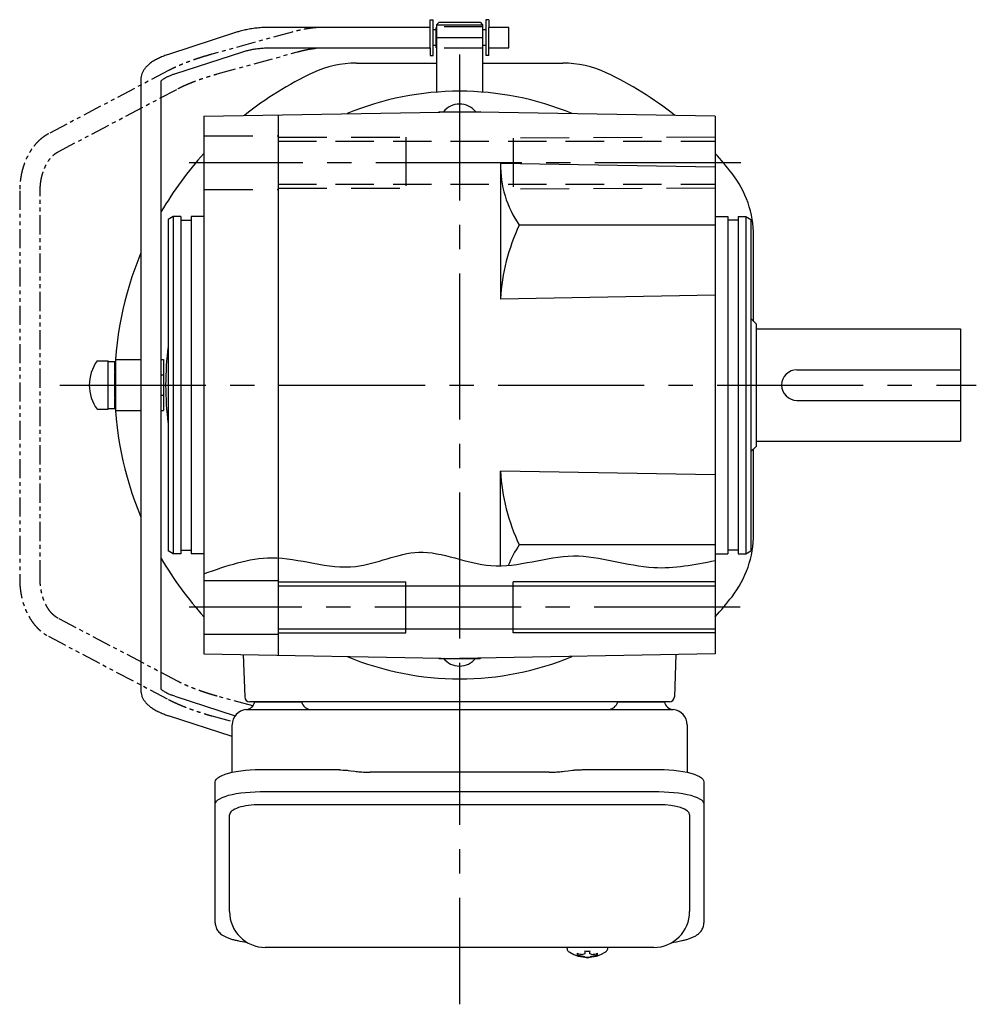
# Model space of a CAD drawing. Extents: x -588 to 757, y 55 to 691.
# Drawn here: x 79 to 266, y 55 to 247 of the extents above; entities that cross this region are included whole.
import ezdxf

# ---------------------------------------------------------------- set-up
doc = ezdxf.new("R2010")
doc.units = 0
doc.header["$LTSCALE"] = 3
doc.header["$MEASUREMENT"] = 0
for name, pattern in [('HIDDEN', [3.75, 2.5, -1.25]), ('HIDDEN2', [4.7625, 3.175, -1.5875]), ('PHANTOM', [2.5, 1.25, -0.25, 0.25, -0.25, 0.25, -0.25]), ('sekkei(A2)', [14.2875, 9.525, -1.5875, 1.5875, -1.5875])]:
    doc.linetypes.add(name, pattern=pattern)
doc.layers.get('0').update_dxf_attribs({"linetype": 'CONTINUOUS'})
for name, color, linetype in [('CENTER', 3, 'sekkei(A2)'), ('HIDDEN', 1, 'HIDDEN'), ('HIDS', 1, 'HIDDEN2'), ('HOJO', 4, 'CONTINUOUS'), ('PHANTOM', 2, 'PHANTOM')]:
    doc.layers.add(name, color=color, linetype=linetype)

msp = doc.modelspace()

# ---------------------------------------------------------------- linework, layer by layer
for p, q in [((159.5, 246), (159.5, 247.5)), ((159.5, 247.5), (160.1, 247.5)), ((160.1, 240.5), (160.1, 247.5)), ((161.25, 247), (160.75, 246.5)), ((161.25, 247), (169.25, 247)), ((169.25, 247), (169.75, 246.5)), ((171, 247.5), (170.4, 247.5)), ((170.4, 247.5), (170.4, 240.5)), ((171, 247.5), (171, 246)), ((121.62, 245.04), (108.31, 240.71)), ((159.5, 246), (128.23, 246)), ((159.5, 242), (159.5, 246)), ((160.7, 245.52), (160.1, 245.52)), ((160.7, 242), (160.7, 246)), ((160.7, 246), (160.75, 246)), ((160.75, 246.5), (160.75, 233.32)), ((160.75, 246.5), (169.75, 246.5)), ((169.75, 246.5), (169.75, 233.32)), ((169.8, 246), (169.75, 246)), ((169.8, 242), (169.8, 246)), ((170.4, 245.52), (169.8, 245.52)), ((174.9, 246), (171, 246)), ((171, 242), (171, 246)), ((174.9, 245.84), (174.9, 246)), ((174.9, 242), (174.9, 245.84)), ((109.54, 236.91), (122.85, 241.23)), ((128.23, 242), (159.5, 242)), ((159.5, 242), (159.5, 240.5)), ((160.7, 242.47), (160.1, 242.47)), ((160.7, 242), (160.75, 242)), ((169.75, 242), (169.8, 242)), ((170.4, 242.47), (169.8, 242.47)), ((171, 242), (174.9, 242)), ((171, 240.5), (171, 242)), ((145.07, 239), (160.75, 239)), ((159.5, 240.5), (160.1, 240.5)), ((169.75, 239), (185.43, 239)), ((171, 240.5), (170.4, 240.5)), ((102.9, 235.77), (102.9, 116.23)), ((106.9, 116.45), (106.9, 235.55)), ((115.25, 228.63), (165.25, 229.5)), ((161.13, 229.43), (161.25, 229.5)), ((161.25, 229.5), (169.25, 229.5)), ((215.25, 228.63), (165.25, 229.5)), ((169.38, 229.43), (169.25, 229.5)), ((115.25, 228.63), (115.25, 123.37)), ((129.75, 228.88), (129.75, 123.12)), ((215.25, 228.63), (215.25, 123.37)), ((215.25, 218.63), (173.25, 219.36)), ((173.25, 219.36), (173.25, 192.84)), ((109.25, 209), (108.25, 208.42)), ((108.25, 208.42), (108.25, 143.58)), ((110.75, 209), (109.25, 209)), ((109.25, 209), (109.25, 143)), ((110.75, 209), (110.75, 143)), ((110.75, 208.3), (112.75, 208.3)), ((115.25, 209), (112.75, 209)), ((112.75, 209), (112.75, 143)), ((215.25, 209), (217.75, 209)), ((217.75, 209), (217.75, 143)), ((219.75, 208.3), (217.75, 208.3)), ((219.75, 209), (221.25, 209)), ((219.75, 209), (219.75, 143)), ((221.25, 209), (222.25, 208.42)), ((221.25, 209), (221.25, 143)), ((222.25, 208.42), (222.25, 143.58)), ((215.25, 207.28), (176.93, 207.28)), ((222.75, 188.5), (222.75, 205.15)), ((215.25, 193.58), (173.25, 192.84)), ((94.37, 180.75), (96.5, 180.75)), ((96.5, 171.25), (96.5, 180.75)), ((96.5, 180.6), (97.8, 180.6)), ((97.8, 178.62), (97.8, 180.6)), ((97.95, 181), (102.9, 181)), ((97.95, 181), (97.95, 171)), ((106.9, 171), (106.9, 181)), ((106.9, 181), (107.3, 181)), ((107.3, 181), (107.3, 171)), ((106.9, 178), (107.3, 178)), ((106.9, 174), (107.3, 174)), ((97.8, 171.4), (97.8, 173.38)), ((94.37, 171.25), (96.5, 171.25)), ((96.5, 171.4), (97.8, 171.4)), ((97.95, 171), (102.9, 171)), ((106.9, 171), (107.3, 171)), ((222.75, 146.85), (222.75, 163.5)), ((173.25, 140.62), (173.25, 159.16)), ((215.25, 158.42), (173.25, 159.16)), ((215.25, 144.72), (176.93, 144.72)), ((109.25, 143), (108.25, 143.58)), ((110.75, 143), (109.25, 143)), ((110.75, 143.7), (112.75, 143.7)), ((115.25, 143), (112.75, 143)), ((215.25, 143), (217.75, 143)), ((219.75, 143.7), (217.75, 143.7)), ((219.75, 143), (221.25, 143)), ((221.25, 143), (222.25, 143.58)), ((115.25, 137.75), (129.75, 137.75)), ((154.75, 127.5), (154.75, 137.5)), ((175.75, 127.5), (175.75, 137.5)), ((129.75, 136.7), (215.25, 136.7)), ((115.25, 127.25), (129.75, 127.25)), ((129.75, 128.3), (215.25, 128.3)), ((115.25, 123.37), (165.25, 122.5)), ((215.25, 123.37), (165.25, 122.5)), ((122.93, 123.24), (123.22, 114.97)), ((161.13, 122.57), (161.25, 122.5)), ((161.25, 122.5), (169.25, 122.5)), ((169.38, 122.57), (169.25, 122.5)), ((207.57, 123.24), (207.28, 114.97)), ((109.54, 115.09), (121.33, 111.27)), ((206.28, 114), (124.22, 114)), ((125.19, 114), (134.31, 114)), ((196.19, 114), (205.31, 114)), ((120.75, 107.25), (108.31, 111.29)), ((204.25, 93.87), (126.25, 93.87)), ((120.25, 72.95), (120.25, 91.92)), ((210.25, 91.92), (210.25, 72.95)), ((186.28, 65.95), (186.25, 65.81)), ((186.25, 65.95), (186.25, 65.81)), ((194.25, 65.8), (194.22, 65.95)), ((194.25, 65.81), (194.25, 65.95)), ((189.73, 65.26), (189.73, 64.67)), ((189.73, 64.13), (189.73, 64.03)), ((190.76, 64.67), (190.76, 65.26)), ((190.76, 64.03), (190.76, 64.13))]:
    msp.add_line(p, q)
at = {"linetype": 'ByBlock'}
for p, q in [((222.25, 189), (223.25, 188)), ((223.25, 188), (223.25, 164)), ((223.25, 187), (263.25, 187)), ((263.25, 187), (263.25, 165)), ((231.25, 179), (263.25, 179)), ((231.25, 173), (263.25, 173)), ((223.25, 164), (222.25, 163)), ((223.25, 165), (263.25, 165))]:
    msp.add_line(p, q, dxfattribs=at)
at = {"color": 7, "linetype": 'Continuous', "lineweight": 25}
for p, q in [((123.57, 112.5), (127.75, 112.5)), ((127.75, 112.5), (206.93, 112.5)), ((120.75, 100.22), (120.75, 109.5)), ((209.75, 109.5), (209.75, 100.22)), ((126.25, 100.75), (140.37, 100.75)), ((143.99, 100.53), (144.73, 100.43)), ((182.75, 100.23), (147.75, 100.23)), ((185.77, 100.43), (186.51, 100.53)), ((190.13, 100.75), (204.25, 100.75)), ((117.45, 94), (117.45, 98.33)), ((213.05, 98.33), (213.05, 94)), ((126.25, 96.43), (204.25, 96.43)), ((117.45, 70.74), (117.45, 94)), ((213.05, 94), (213.05, 70.74)), ((203.25, 65.95), (127.25, 65.95))]:
    msp.add_line(p, q, dxfattribs=at)
for points in [[(117.45, 98.33), (117.51, 98.6), (117.67, 98.87), (117.94, 99.13), (118.32, 99.38), (118.8, 99.62), (119.37, 99.84), (120.03, 100.04), (120.76, 100.22), (121.57, 100.38), (122.43, 100.51), (123.34, 100.62), (124.29, 100.69), (125.26, 100.74), (126.25, 100.75)], [(204.25, 100.75), (205.24, 100.74), (206.21, 100.69), (207.16, 100.62), (208.07, 100.51), (208.93, 100.38), (209.74, 100.22), (210.47, 100.04), (211.13, 99.84), (211.7, 99.62), (212.18, 99.38), (212.56, 99.13), (212.83, 98.87), (212.99, 98.6), (213.05, 98.33)], [(117.45, 94), (117.51, 94.27), (117.67, 94.54), (117.94, 94.8), (118.32, 95.05), (118.8, 95.29), (119.37, 95.51), (120.03, 95.72), (120.76, 95.9), (121.57, 96.05), (122.43, 96.19), (123.34, 96.29), (124.29, 96.36), (125.26, 96.41), (126.25, 96.43)], [(204.25, 96.43), (205.24, 96.41), (206.21, 96.36), (207.16, 96.29), (208.07, 96.19), (208.93, 96.05), (209.74, 95.9), (210.47, 95.72), (211.13, 95.51), (211.7, 95.29), (212.18, 95.05), (212.56, 94.8), (212.83, 94.54), (212.99, 94.27), (213.05, 94)]]:
    msp.add_lwpolyline(points, dxfattribs=at)
for points in [[(186.56, 65.19), (186.65, 65.11), (186.79, 65)], [(193.71, 65), (193.85, 65.11), (193.93, 65.17)], [(193.93, 65.17), (193.94, 65.19)]]:
    msp.add_lwpolyline(points)
for centre, radius, start, end in [((145.07, 219), 20, 90, 115.1413), ((185.43, 219), 20, 64.8587, 90), ((165.25, 176), 67.5, 115.1413, 128.5829), ((165.25, 176), 67.5, 51.4171, 64.8587), ((165.25, 176), 57.5, 67.4805, 112.5195), ((165.25, 227), 4, 37.6752, 142.3248), ((165.25, 176), 67.5, 137.7945, 149.819), ((165.25, 176), 67.5, 37.8636, 42.2036), ((193.81, 219.02), 20.56, 179.0512, 214.8289), ((202.75, 205.15), 20, 0, 37.8636), ((211.54, 190.77), 38.34, 154.4966, 176.8978), ((165.25, 176), 67.5, 157.4732, 180), ((165.25, 176), 57.5, 172.4384, 187.5616), ((100.8, 176), 8, 143.5763, 216.4236), ((165.25, 176), 67.5, 180, 202.5268), ((211.54, 161.23), 38.34, 183.1022, 205.5034), ((202.75, 146.85), 20, 322.1364, 0), ((193.81, 132.98), 20.56, 145.1711, 157.9036), ((165.25, 176), 67.5, 210.181, 222.2055), ((165.25, 176), 67.5, 317.7964, 322.1364), ((165.25, 176), 57.5, 247.4806, 292.5194), ((165.25, 125), 4, 217.6752, 322.3248), ((124.22, 115), 1, 182, 270), ((206.28, 115), 1, 270, 358), ((127.25, 72.95), 7, 180, 270), ((203.25, 72.95), 7, 270, 0), ((186.9, 65.54), 0.486, 221.8791, 226.241), ((190.25, 70.51), 6.5, 237.8797, 302.1203), ((189.63, 64.64), 1.37, 173.3134, 186.6866), ((190.24, 71.27), 6.77, 252.9989, 262.6853), ((190.24, 70.95), 6.77, 252.9989, 262.6853), ((189.94, 63.39), 1.29, 98.9986, 115.405), ((189.94, 65.41), 1.29, 244.595, 261.0014), ((190.25, 74.25), 9.01, 266.7221, 273.2779), ((190.25, 70.5), 6.5, 265.4534, 274.5466), ((190.56, 63.39), 1.29, 64.595, 81.0014), ((190.56, 65.41), 1.29, 278.9986, 295.405), ((190.26, 71.27), 6.77, 277.3147, 287.0011), ((190.26, 70.95), 6.77, 277.3147, 287.0011), ((190.87, 64.64), 1.37, 353.3134, 6.6866)]:
    msp.add_arc(centre, radius, start, end)
at = {"linetype": 'ByBlock'}
msp.add_arc((231.25, 176), 3, 90, 270, dxfattribs=at)
at = {"color": 7, "linetype": 'Continuous', "lineweight": 25}
for centre, radius, start, end in [((123.25, 114.47), 2, 275.7392, 346.2628), ((136.25, 114.5), 2, 194.4775, 270), ((194.25, 114.5), 2, 270, 345.5225), ((207.25, 114.47), 2, 193.7372, 264.2608), ((123.75, 109.5), 3, 95.7392, 180), ((206.75, 109.5), 3, 0, 84.2608)]:
    msp.add_arc(centre, radius, start, end, dxfattribs=at)
for centre, start_param, end_param in [((126.25, 91.92), 1.570796, 3.141593), ((204.25, 91.92), 0, 1.570796)]:
    msp.add_ellipse(centre, major_axis=(6, 0), ratio=0.324978, start_param=start_param, end_param=end_param)
for points, knots in [([(128.23, 246), (128.04, 246), (127.47, 245.99), (126.54, 245.95), (125.44, 245.85), (124.37, 245.7), (123.33, 245.5), (122.41, 245.28), (121.86, 245.11), (121.62, 245.04)], [0, 0, 0, 0, 0.083813, 0.241997, 0.400431, 0.559314, 0.718913, 0.879532, 1, 1, 1, 1]), ([(122.85, 241.23), (122.98, 241.27), (123.34, 241.38), (123.99, 241.55), (124.82, 241.72), (125.69, 241.85), (126.6, 241.94), (127.46, 241.99), (128, 242), (128.23, 242)], [0, 0, 0, 0, 0.083502, 0.2404389, 0.3988672, 0.5588028, 0.7198502, 0.8816553, 1, 1, 1, 1]), ([(108.31, 240.71), (108.15, 240.66), (107.68, 240.5), (106.94, 240.21), (106.12, 239.83), (105.35, 239.41), (104.69, 238.95), (104.13, 238.46), (103.68, 237.96), (103.34, 237.45), (103.1, 236.92), (102.93, 236.36), (102.91, 235.97), (102.9, 235.77)], [0, 0, 0, 0, 0.054238, 0.159698, 0.266695, 0.376105, 0.488373, 0.589541, 0.682215, 0.766767, 0.845438, 0.92038, 1, 1, 1, 1]), ([(106.9, 235.55), (106.93, 235.58), (106.99, 235.65), (107.19, 235.81), (107.48, 236.01), (107.88, 236.24), (108.38, 236.47), (108.93, 236.7), (109.35, 236.84), (109.54, 236.91)], [0.0025984, 0.0025984, 0.0025984, 0.0025984, 0.112236, 0.2512207, 0.3952233, 0.5450082, 0.7003136, 0.8604203, 1, 1, 1, 1]), ([(102.9, 116.23), (102.91, 116.06), (102.93, 115.71), (103.06, 115.18), (103.29, 114.65), (103.6, 114.15), (104, 113.67), (104.5, 113.2), (105.12, 112.75), (105.83, 112.32), (106.64, 111.92), (107.47, 111.58), (108.04, 111.38), (108.31, 111.29)], [0, 0, 0, 0, 0.06556, 0.141288, 0.218277, 0.29892, 0.385598, 0.480413, 0.583813, 0.692974, 0.802836, 0.910846, 1, 1, 1, 1]), ([(109.54, 115.09), (109.42, 115.14), (109.06, 115.26), (108.53, 115.46), (107.98, 115.71), (107.54, 115.95), (107.21, 116.17), (106.99, 116.35), (106.93, 116.42), (106.9, 116.45)], [0, 0, 0, 0, 0.0898068, 0.2557189, 0.4187354, 0.5777384, 0.7319242, 0.8807483, 0.9964124, 0.9964124, 0.9964124, 0.9964124]), ([(117.45, 70.74), (117.46, 70.59), (117.47, 70.29), (117.6, 69.85), (117.79, 69.45), (118.03, 69.09), (118.33, 68.77), (118.69, 68.47), (119.13, 68.19), (119.66, 67.92), (120.28, 67.67), (120.98, 67.47), (121.5, 67.34), (121.78, 67.28), (121.81, 67.28), (121.81, 67.28), (121.81, 67.28), (121.81, 67.28), (122.43, 67.17), (123.05, 67.05), (123.66, 66.94)], [0, 0, 0, 0, 0.068906, 0.139476, 0.209438, 0.280718, 0.355628, 0.437237, 0.529585, 0.636589, 0.756203, 0.875311, 0.98934, 1, 1, 1, 1, 1, 1, 1.268665, 1.268665, 1.268665, 1.268665]), ([(206.66, 66.84), (207.34, 66.98), (208.02, 67.13), (208.7, 67.28), (208.93, 67.33), (209.4, 67.43), (210.07, 67.63), (210.72, 67.86), (211.29, 68.14), (211.78, 68.45), (212.17, 68.77), (212.49, 69.11), (212.74, 69.49), (212.92, 69.9), (213.03, 70.33), (213.04, 70.61), (213.05, 70.74)], [-0.308501, -0.308501, -0.308501, -0.308501, 0, 0, 0, 0.103357, 0.215357, 0.331905, 0.455265, 0.558115, 0.645908, 0.724824, 0.798509, 0.869222, 0.938414, 1, 1, 1, 1]), ([(186.26, 65.81), (186.26, 65.74), (186.27, 65.58), (186.37, 65.38), (186.47, 65.28), (186.51, 65.23), (186.52, 65.23), (186.52, 65.22), (186.53, 65.21)], [0, 0, 0, 0, 0.329406, 0.709553, 1, 1, 1, 1.048572, 1.048572, 1.048572, 1.048572]), ([(193.94, 65.19), (193.95, 65.2), (193.96, 65.2), (193.97, 65.21), (193.98, 65.22), (194.06, 65.28), (194.15, 65.43), (194.25, 65.63), (194.24, 65.76), (194.24, 65.8)], [-0.057331, -0.057331, -0.057331, -0.057331, 0, 0, 0, 0.04709, 0.447062, 0.808158, 1, 1, 1, 1])]:
    msp.add_open_spline(points, degree=3, knots=knots)
for points, knots in [([(140.37, 100.75), (142.1, 100.73), (140.98, 100.76), (143.61, 100.58), (143.02, 100.64), (143.99, 100.53)], [0, 0, 0, 0, 1.388453, 2.780018, 3.627164, 3.627164, 3.627164, 3.627164]), ([(144.73, 100.43), (145.09, 100.39), (145.83, 100.3), (146.86, 100.24), (147.51, 100.24), (147.75, 100.23)], [0, 0, 0, 0, 0.3792285, 0.7680446, 1, 1, 1, 1]), ([(182.75, 100.23), (183.98, 100.25), (183.41, 100.23), (185.35, 100.37), (185.13, 100.35), (185.77, 100.43)], [0, 0, 0, 0, 1.176582, 2.356169, 3.030308, 3.030308, 3.030308, 3.030308]), ([(186.51, 100.53), (188.08, 100.7), (187.11, 100.62), (189.83, 100.76), (189.12, 100.74), (190.13, 100.75)], [0, 0, 0, 0, 1.359692, 2.82201, 3.627139, 3.627139, 3.627139, 3.627139])]:
    msp.add_open_spline(points, degree=3, knots=knots, dxfattribs=at)
msp.add_open_spline([(127.25, 65.95), (127.25, 65.95), (127.25, 65.95), (127.25, 65.95)], degree=3, dxfattribs=at)
at = {"layer": 'CENTER'}
for p, q in [((160.75, 244), (169.75, 244)), ((165.25, 240.72), (165.25, 105.54)), ((220.29, 219.5), (112.37, 219.5)), ((87.06, 176), (266.33, 176)), ((220.14, 132.5), (112.37, 132.5)), ((165.25, 118.5), (165.25, 54.81))]:
    msp.add_line(p, q, dxfattribs=at)
at = {"layer": 'HIDDEN'}
for p, q in [((169.75, 246.1), (160.75, 246.1)), ((169.75, 241.9), (160.75, 241.9)), ((129.75, 223.7), (215.25, 223.7)), ((129.75, 215.3), (215.25, 215.3))]:
    msp.add_line(p, q, dxfattribs=at)
at = {"layer": 'HIDS'}
for p, q in [((115.25, 224.75), (129.75, 224.75)), ((129.75, 224.5), (154.75, 224.5)), ((154.75, 224.5), (154.75, 214.5)), ((154.75, 224.5), (154.75, 214.5)), ((215.25, 224.5), (175.75, 224.32)), ((175.75, 224.32), (175.75, 214.32)), ((115.25, 214.25), (129.75, 214.25)), ((129.75, 214.5), (154.75, 214.5)), ((215.25, 214.5), (175.75, 214.32))]:
    msp.add_line(p, q, dxfattribs=at)
at = {"layer": 'HOJO'}
for p, q in [((129.75, 137.5), (154.75, 137.5)), ((215.25, 137.5), (175.75, 137.5)), ((129.75, 127.5), (154.75, 127.5)), ((215.25, 127.5), (175.75, 127.5))]:
    msp.add_line(p, q, dxfattribs=at)
msp.add_open_spline([(115.25, 139.06), (119.63, 140.62), (129.33, 144.08), (143.75, 138.16), (157.77, 145.59), (171.97, 138.27), (187.42, 144.69), (201.96, 139.05), (211.24, 140.86), (215.25, 141.65)], degree=3, knots=[0, 0, 0, 0, 13.601471, 30.116835, 42.756478, 57.132712, 73.376257, 89.239357, 101.347203, 101.347203, 101.347203, 101.347203], dxfattribs=at)
at = {"layer": 'PHANTOM'}
for p, q in [((132.48, 245.06), (116.77, 240.74)), ((158.91, 246), (138.56, 246)), ((117.83, 236.88), (133.53, 241.2)), ((138.56, 242), (158.91, 242)), ((108.31, 237.54), (84.83, 225.17)), ((86.7, 221.63), (110.17, 234)), ((79.2, 214.02), (79.2, 137.98)), ((83.2, 137.98), (83.2, 214.02)), ((110.17, 118), (86.7, 130.37)), ((84.83, 126.83), (108.31, 114.46)), ((124.79, 113.2), (117.83, 115.12)), ((116.77, 111.26), (120.82, 110.15))]:
    msp.add_line(p, q, dxfattribs=at)
for points, knots in [([(138.56, 246), (138.4, 246), (137.92, 245.99), (137.07, 245.94), (136.02, 245.82), (134.94, 245.64), (133.86, 245.41), (133.03, 245.21), (132.58, 245.09), (132.48, 245.06)], [0, 0, 0, 0, 0.091375, 0.270753, 0.44687, 0.620392, 0.792149, 0.95327, 1, 1, 1, 1]), ([(133.53, 241.2), (133.7, 241.25), (134.2, 241.38), (135.01, 241.57), (135.94, 241.75), (136.81, 241.88), (137.61, 241.97), (138.19, 242), (138.48, 242), (138.56, 242)], [0, 0, 0, 0, 0.090818, 0.263485, 0.435335, 0.605793, 0.774292, 0.94011, 1, 1, 1, 1]), ([(116.77, 240.74), (116.58, 240.68), (116.03, 240.53), (115.1, 240.25), (114.01, 239.9), (112.94, 239.53), (111.89, 239.14), (110.89, 238.74), (109.94, 238.33), (109.07, 237.93), (108.55, 237.67), (108.31, 237.54)], [0, 0, 0, 0, 0.062023, 0.17998, 0.297912, 0.415895, 0.534056, 0.652571, 0.771663, 0.89164, 1, 1, 1, 1]), ([(110.17, 234), (110.29, 234.06), (110.62, 234.23), (111.23, 234.53), (112.03, 234.88), (112.9, 235.24), (113.83, 235.6), (114.8, 235.94), (115.8, 236.28), (116.81, 236.59), (117.49, 236.78), (117.83, 236.88)], [0, 0, 0, 0, 0.061678, 0.175268, 0.290386, 0.406966, 0.524536, 0.642762, 0.761395, 0.880238, 1, 1, 1, 1]), ([(84.83, 225.17), (84.67, 225.08), (84.22, 224.83), (83.53, 224.34), (82.77, 223.67), (82.08, 222.89), (81.44, 222.03), (80.88, 221.08), (80.39, 220.06), (79.97, 218.98), (79.65, 217.84), (79.4, 216.67), (79.26, 215.49), (79.21, 214.6), (79.2, 214.12), (79.2, 214.02)], [0, 0, 0, 0, 0.049085, 0.131222, 0.21405, 0.297885, 0.382551, 0.46782, 0.553465, 0.639302, 0.725186, 0.811058, 0.896905, 0.978286, 1, 1, 1, 1]), ([(83.2, 214.02), (83.2, 214.18), (83.21, 214.67), (83.28, 215.49), (83.43, 216.44), (83.66, 217.35), (83.95, 218.21), (84.31, 219), (84.71, 219.71), (85.16, 220.34), (85.64, 220.87), (86.14, 221.29), (86.49, 221.52), (86.68, 221.62), (86.7, 221.63)], [0, 0, 0, 0, 0.048232, 0.143081, 0.23783, 0.332346, 0.426566, 0.520464, 0.614076, 0.707545, 0.801074, 0.895116, 0.988261, 1, 1, 1, 1]), ([(79.2, 137.98), (79.2, 137.76), (79.21, 137.14), (79.3, 136.11), (79.48, 134.92), (79.75, 133.76), (80.11, 132.63), (80.55, 131.56), (81.08, 130.55), (81.69, 129.62), (82.36, 128.77), (83.11, 128.02), (83.89, 127.39), (84.48, 127.02), (84.79, 126.85), (84.83, 126.83)], [0, 0, 0, 0, 0.0466625, 0.1325491, 0.2185479, 0.3046743, 0.3909606, 0.4774187, 0.5640273, 0.6506899, 0.7372313, 0.8234121, 0.9089385, 0.987355, 1, 1, 1, 1]), ([(86.7, 130.37), (86.62, 130.41), (86.35, 130.56), (85.92, 130.88), (85.41, 131.37), (84.93, 131.96), (84.5, 132.64), (84.11, 133.4), (83.79, 134.23), (83.53, 135.12), (83.34, 136.06), (83.22, 137.02), (83.21, 137.66), (83.2, 137.98)], [0, 0, 0, 0, 0.046524, 0.146493, 0.243929, 0.339473, 0.434153, 0.528549, 0.622913, 0.717391, 0.812041, 0.906846, 1, 1, 1, 1]), ([(117.83, 115.12), (117.65, 115.17), (117.14, 115.31), (116.28, 115.57), (115.27, 115.89), (114.29, 116.24), (113.33, 116.59), (112.42, 116.95), (111.58, 117.31), (110.82, 117.67), (110.38, 117.89), (110.17, 118)], [0, 0, 0, 0, 0.062404, 0.181158, 0.300037, 0.418871, 0.537465, 0.655629, 0.773126, 0.889641, 1, 1, 1, 1]), ([(108.31, 114.46), (108.45, 114.39), (108.86, 114.17), (109.61, 113.82), (110.55, 113.4), (111.55, 112.99), (112.59, 112.6), (113.66, 112.22), (114.74, 111.86), (115.79, 111.54), (116.46, 111.35), (116.77, 111.26)], [0, 0, 0, 0, 0.062807, 0.185568, 0.306559, 0.426241, 0.545098, 0.663443, 0.781497, 0.899434, 1, 1, 1, 1])]:
    msp.add_open_spline(points, degree=3, knots=knots, dxfattribs=at)

doc.saveas('drawing.dxf')
